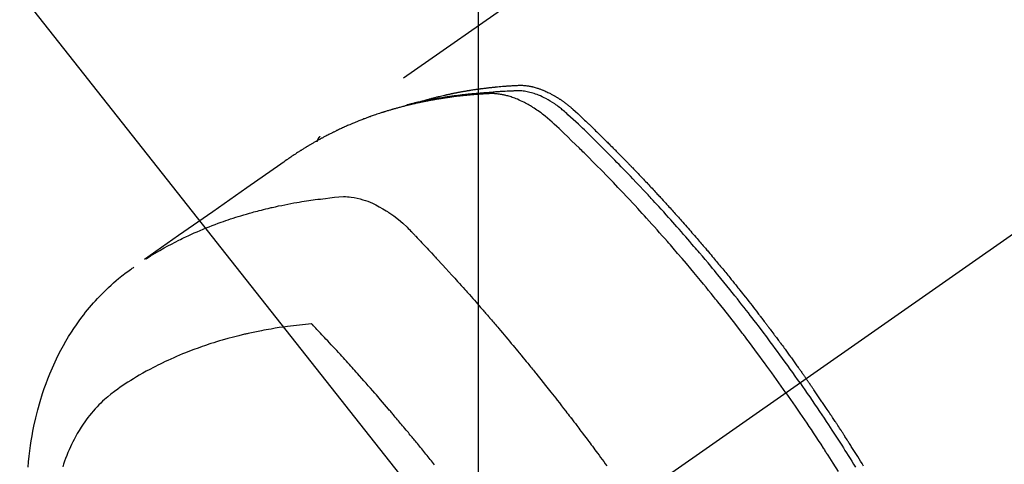
# Model space of a CAD drawing. Extents: x -6818 to 26473, y -22065 to -13195.
# Drawn here: x 15961 to 16008, y -14736 to -14715 of the extents above; entities that cross this region are included whole.
import ezdxf

# ---------------------------------------------------------------- set-up
doc = ezdxf.new("R2010")
doc.units = 0
doc.header["$LTSCALE"] = 50
doc.header["$MEASUREMENT"] = 0
doc.linetypes.add('CENTER2', pattern=[1.125, 0.75, -0.125, 0.125, -0.125])
doc.linetypes.add('HIDDEN', pattern=[0.375, 0.25, -0.125])
doc.layers.get('0').update_dxf_attribs({"linetype": 'CONTINUOUS'})
doc.layers.get('DEFPOINTS').update_dxf_attribs({"color": 146, "linetype": 'CONTINUOUS'})
doc.layers.add('150-機器', color=8, linetype='CONTINUOUS')
doc.layers.add('160-文字', color=254, linetype='CONTINUOUS')
doc.styles.add('KH001', font='txt')
doc.dimstyles.new('KH1xx015', dxfattribs={"dimscale": 10, "dimtxt": 3.8, "dimasz": 0.8, "dimexe": 0.3, "dimexo": 1.2, "dimgap": 0.5, "dimtad": 3, "dimdec": 1, "dimdsep": 46, "dimlunit": 6, "dimtxsty": 'KH001', "dimblk": 'DOT', "dimcen": 1, "dimdle": 1, "dimclrd": 256, "dimclre": 256, "dimclrt": 256, "dimadec": 0, "dimazin": 0, "dimtfac": 1, "dimtdec": 1, "dimtix": 1, "dimtmove": 2, "dimatfit": 3, "dimldrblk": 'CLOSEDBLANK', "dimfxl": 1, "dimtolj": 1, "dimtzin": 0, "dimlwd": -1, "dimlwe": -1, "dimarcsym": 0})
doc.dimstyles.new('KH1xx030', dxfattribs={"dimscale": 30, "dimtxt": 2, "dimasz": 0.6, "dimexe": 0.3, "dimexo": 1.2, "dimgap": 0.5, "dimtad": 3, "dimdec": 1, "dimdsep": 46, "dimlunit": 6, "dimtxsty": 'KH001', "dimblk": 'DOT', "dimcen": 1, "dimdle": 1, "dimclrd": 256, "dimclre": 256, "dimclrt": 256, "dimadec": 0, "dimazin": 0, "dimtfac": 1, "dimtdec": 1, "dimtix": 1, "dimtmove": 2, "dimatfit": 3, "dimldrblk": 'CLOSEDBLANK', "dimfxl": 1, "dimtolj": 1, "dimtzin": 0, "dimlwd": -1, "dimlwe": -1, "dimarcsym": 0})

# ---------------------------------------------------------------- blocks, each defined once
blk = doc.blocks.new('F402_H')
at = {"layer": '150-機器', "color": 13, "linetype": 'CENTER2'}
blk.add_line((0, 0), (-244.018, -170.863), dxfattribs=at)
at = {"layer": '150-機器', "color": 13, "linetype": 'HIDDEN'}
blk.add_line((-167.274, -89.124), (-227.617, -131.376), dxfattribs=at)
for points in [[(-204.534, -143.216), (-204.651, -143.05), (-204.768, -142.884), (-204.885, -142.718), (-205.003, -142.552), (-205.126, -142.381), (-205.25, -142.21), (-205.374, -142.039), (-205.498, -141.868), (-205.613, -141.71), (-205.729, -141.552), (-205.845, -141.395), (-205.962, -141.237), (-206.136, -141.004), (-206.311, -140.771), (-206.487, -140.539), (-206.664, -140.307), (-206.752, -140.192), (-206.841, -140.078), (-206.929, -139.963), (-207.018, -139.849), (-207.119, -139.719), (-207.221, -139.588), (-207.323, -139.459), (-207.425, -139.329), (-207.546, -139.176), (-207.667, -139.023), (-207.789, -138.87), (-207.911, -138.718), (-208.052, -138.543), (-208.193, -138.368), (-208.335, -138.194), (-208.478, -138.02), (-208.563, -137.916), (-208.649, -137.812), (-208.735, -137.708), (-208.821, -137.605), (-208.955, -137.444), (-209.089, -137.284), (-209.224, -137.124), (-209.359, -136.964), (-209.427, -136.884), (-209.495, -136.804), (-209.563, -136.725), (-209.631, -136.645), (-209.728, -136.532), (-209.826, -136.419), (-209.923, -136.306), (-210.021, -136.194), (-210.128, -136.07), (-210.236, -135.947), (-210.345, -135.824), (-210.453, -135.701), (-210.552, -135.59), (-210.65, -135.479), (-210.749, -135.368), (-210.848, -135.257), (-210.967, -135.125), (-211.086, -134.992), (-211.205, -134.861), (-211.325, -134.729), (-211.415, -134.631), (-211.505, -134.532), (-211.596, -134.434), (-211.686, -134.337), (-211.737, -134.282), (-211.787, -134.228), (-211.837, -134.174), (-211.888, -134.12), (-212.059, -133.937), (-212.231, -133.754), (-212.403, -133.572), (-212.576, -133.39), (-212.688, -133.274), (-212.801, -133.157), (-212.913, -133.041), (-213.026, -132.925), (-213.128, -132.819), (-213.23, -132.714), (-213.333, -132.609), (-213.436, -132.504), (-213.538, -132.4), (-213.641, -132.295), (-213.744, -132.191), (-213.847, -132.086), (-213.971, -131.962), (-214.095, -131.838), (-214.219, -131.714), (-214.344, -131.59), (-214.458, -131.477), (-214.572, -131.365), (-214.687, -131.252), (-214.801, -131.14), (-214.895, -131.048), (-214.988, -130.956), (-215.082, -130.865), (-215.177, -130.775), (-215.304, -130.658), (-215.433, -130.543), (-215.562, -130.428), (-215.69, -130.312), (-215.746, -130.261), (-215.801, -130.21), (-215.858, -130.16), (-215.914, -130.11), (-215.96, -130.071), (-216.006, -130.033), (-216.053, -129.996), (-216.1, -129.959), (-216.156, -129.917), (-216.212, -129.875), (-216.269, -129.834), (-216.326, -129.795), (-216.43, -129.726), (-216.536, -129.66), (-216.643, -129.597), (-216.752, -129.538), (-216.838, -129.493), (-216.926, -129.452), (-217.014, -129.412), (-217.103, -129.374), (-217.171, -129.347), (-217.24, -129.322), (-217.309, -129.298), (-217.379, -129.275), (-217.447, -129.255), (-217.516, -129.237), (-217.585, -129.221), (-217.654, -129.206), (-217.715, -129.194), (-217.776, -129.184), (-217.837, -129.176), (-217.898, -129.17), (-217.977, -129.166), (-218.055, -129.165), (-218.133, -129.167), (-218.212, -129.169), (-218.248, -129.17), (-218.285, -129.172), (-218.322, -129.173), (-218.358, -129.174), (-218.4, -129.176), (-218.442, -129.177), (-218.485, -129.179), (-218.527, -129.18), (-218.615, -129.184), (-218.703, -129.189), (-218.791, -129.194), (-218.879, -129.199), (-218.915, -129.201), (-218.951, -129.203), (-218.987, -129.206), (-219.024, -129.208), (-219.073, -129.211), (-219.122, -129.215), (-219.172, -129.219), (-219.221, -129.223), (-219.284, -129.23), (-219.348, -129.238), (-219.411, -129.245), (-219.474, -129.252), (-219.522, -129.255), (-219.571, -129.258), (-219.619, -129.261), (-219.668, -129.263), (-219.702, -129.265), (-219.735, -129.268), (-219.769, -129.27), (-219.803, -129.273), (-219.903, -129.28), (-220.004, -129.288), (-220.105, -129.296), (-220.205, -129.305), (-220.258, -129.309), (-220.31, -129.314), (-220.363, -129.319), (-220.416, -129.324), (-220.453, -129.328), (-220.491, -129.332), (-220.529, -129.336), (-220.567, -129.34), (-220.605, -129.345), (-220.643, -129.349), (-220.681, -129.353), (-220.719, -129.357), (-220.771, -129.363), (-220.822, -129.37), (-220.874, -129.376), (-220.926, -129.382), (-220.983, -129.39), (-221.04, -129.397), (-221.096, -129.404), (-221.153, -129.412), (-221.19, -129.417), (-221.228, -129.422), (-221.265, -129.428), (-221.303, -129.433), (-221.34, -129.438), (-221.377, -129.443), (-221.415, -129.448), (-221.452, -129.454), (-221.49, -129.459), (-221.527, -129.465), (-221.564, -129.47), (-221.601, -129.476), (-221.675, -129.488), (-221.75, -129.499), (-221.824, -129.511), (-221.898, -129.522), (-221.926, -129.527), (-221.954, -129.532), (-221.982, -129.536), (-222.01, -129.541), (-222.056, -129.548), (-222.102, -129.556), (-222.149, -129.564), (-222.195, -129.572), (-222.246, -129.581), (-222.297, -129.59), (-222.347, -129.6), (-222.398, -129.609), (-222.457, -129.62), (-222.517, -129.632), (-222.576, -129.644), (-222.635, -129.656), (-222.662, -129.662), (-222.689, -129.668), (-222.716, -129.673), (-222.743, -129.679), (-222.797, -129.691), (-222.851, -129.703), (-222.906, -129.716), (-222.96, -129.729), (-223, -129.738), (-223.04, -129.748), (-223.08, -129.758), (-223.121, -129.768), (-223.147, -129.775), (-223.174, -129.782), (-223.201, -129.789), (-223.227, -129.797), (-223.284, -129.812), (-223.341, -129.829), (-223.398, -129.845), (-223.454, -129.862)], [(-222.87, -129.707), (-222.806, -129.686), (-222.741, -129.666), (-222.677, -129.646), (-222.612, -129.626), (-222.558, -129.611), (-222.503, -129.595), (-222.448, -129.58), (-222.393, -129.566), (-222.37, -129.559), (-222.347, -129.553), (-222.325, -129.547), (-222.302, -129.541), (-222.265, -129.531), (-222.228, -129.522), (-222.192, -129.512), (-222.155, -129.502), (-222.123, -129.494), (-222.09, -129.486), (-222.058, -129.477), (-222.026, -129.469), (-221.989, -129.46), (-221.951, -129.451), (-221.914, -129.442), (-221.877, -129.433), (-221.812, -129.418), (-221.747, -129.402), (-221.682, -129.387), (-221.617, -129.372), (-221.589, -129.365), (-221.561, -129.359), (-221.533, -129.353), (-221.505, -129.347), (-221.477, -129.341), (-221.449, -129.335), (-221.42, -129.328), (-221.392, -129.322), (-221.364, -129.317), (-221.335, -129.311), (-221.307, -129.305), (-221.278, -129.299), (-221.259, -129.295), (-221.241, -129.291), (-221.222, -129.287), (-221.203, -129.283), (-221.165, -129.275), (-221.128, -129.268), (-221.09, -129.261), (-221.052, -129.254), (-221.023, -129.248), (-220.995, -129.242), (-220.966, -129.236), (-220.938, -129.231), (-220.899, -129.224), (-220.861, -129.217), (-220.823, -129.21), (-220.785, -129.203), (-220.757, -129.198), (-220.728, -129.193), (-220.699, -129.188), (-220.671, -129.183), (-220.642, -129.178), (-220.613, -129.173), (-220.584, -129.168), (-220.555, -129.163), (-220.536, -129.16), (-220.517, -129.156), (-220.497, -129.153), (-220.478, -129.15), (-220.459, -129.147), (-220.44, -129.144), (-220.42, -129.141), (-220.401, -129.138), (-220.353, -129.13), (-220.305, -129.122), (-220.257, -129.115), (-220.208, -129.107), (-220.17, -129.101), (-220.131, -129.096), (-220.092, -129.09), (-220.054, -129.084), (-220.015, -129.079), (-219.976, -129.073), (-219.937, -129.068), (-219.897, -129.062), (-219.873, -129.059), (-219.849, -129.056), (-219.824, -129.053), (-219.8, -129.05), (-219.756, -129.045), (-219.712, -129.039), (-219.668, -129.034), (-219.624, -129.028), (-219.585, -129.024), (-219.546, -129.019), (-219.506, -129.014), (-219.467, -129.009), (-219.438, -129.006), (-219.408, -129.003), (-219.379, -129), (-219.349, -128.997), (-219.32, -128.993), (-219.29, -128.99), (-219.26, -128.987), (-219.23, -128.984), (-219.211, -128.982), (-219.191, -128.98), (-219.171, -128.978), (-219.152, -128.976), (-219.072, -128.969), (-218.993, -128.961), (-218.913, -128.954), (-218.834, -128.947), (-218.804, -128.945), (-218.774, -128.943), (-218.744, -128.94), (-218.715, -128.938), (-218.685, -128.936), (-218.655, -128.933), (-218.625, -128.931), (-218.595, -128.928), (-218.575, -128.927), (-218.555, -128.926), (-218.535, -128.924), (-218.514, -128.923), (-218.464, -128.92), (-218.414, -128.917), (-218.364, -128.914), (-218.314, -128.911), (-218.263, -128.908), (-218.213, -128.905), (-218.163, -128.902), (-218.112, -128.9), (-218.071, -128.898), (-218.03, -128.896), (-217.989, -128.895), (-217.947, -128.895), (-217.907, -128.896), (-217.866, -128.897), (-217.825, -128.9), (-217.785, -128.903), (-217.746, -128.907), (-217.707, -128.911), (-217.668, -128.916), (-217.63, -128.921), (-217.59, -128.927), (-217.55, -128.934), (-217.51, -128.941), (-217.47, -128.949), (-217.442, -128.955), (-217.414, -128.962), (-217.386, -128.968), (-217.358, -128.975), (-217.31, -128.988), (-217.262, -129), (-217.215, -129.014), (-217.167, -129.028), (-217.135, -129.039), (-217.103, -129.049), (-217.071, -129.06), (-217.04, -129.072), (-217.004, -129.085), (-216.969, -129.098), (-216.933, -129.112), (-216.898, -129.126), (-216.872, -129.136), (-216.846, -129.147), (-216.82, -129.158), (-216.795, -129.169), (-216.745, -129.191), (-216.696, -129.214), (-216.647, -129.237), (-216.599, -129.261), (-216.563, -129.279), (-216.527, -129.298), (-216.492, -129.317), (-216.456, -129.336), (-216.426, -129.352), (-216.397, -129.369), (-216.367, -129.385), (-216.338, -129.402), (-216.318, -129.414), (-216.299, -129.426), (-216.279, -129.438), (-216.26, -129.45), (-216.237, -129.464), (-216.214, -129.478), (-216.191, -129.492), (-216.168, -129.506), (-216.148, -129.519), (-216.129, -129.531), (-216.109, -129.544), (-216.09, -129.557), (-216.067, -129.573), (-216.044, -129.588), (-216.021, -129.604), (-215.998, -129.62), (-215.975, -129.636), (-215.952, -129.652), (-215.929, -129.668), (-215.906, -129.684), (-215.886, -129.698), (-215.867, -129.712), (-215.847, -129.727), (-215.828, -129.741), (-215.805, -129.758), (-215.783, -129.775), (-215.76, -129.792), (-215.738, -129.81), (-215.709, -129.832), (-215.68, -129.855), (-215.651, -129.878), (-215.623, -129.901), (-215.6, -129.919), (-215.578, -129.937), (-215.556, -129.956), (-215.535, -129.974), (-215.513, -129.993), (-215.491, -130.012), (-215.469, -130.03), (-215.447, -130.049), (-215.331, -130.152), (-215.218, -130.257), (-215.106, -130.364), (-214.995, -130.471), (-214.942, -130.521), (-214.888, -130.572), (-214.835, -130.623), (-214.782, -130.673), (-214.755, -130.699), (-214.729, -130.724), (-214.702, -130.75), (-214.675, -130.775), (-214.609, -130.839), (-214.543, -130.903), (-214.477, -130.967), (-214.411, -131.031), (-214.358, -131.083), (-214.305, -131.134), (-214.252, -131.186), (-214.2, -131.237), (-214.147, -131.289), (-214.094, -131.341), (-214.041, -131.393), (-213.989, -131.445), (-213.949, -131.484), (-213.909, -131.523), (-213.87, -131.562), (-213.831, -131.601), (-213.791, -131.64), (-213.752, -131.679), (-213.713, -131.718), (-213.673, -131.758), (-213.621, -131.81), (-213.568, -131.863), (-213.515, -131.916), (-213.463, -131.968), (-213.45, -131.981), (-213.437, -131.994), (-213.423, -132.007), (-213.41, -132.02), (-213.371, -132.06), (-213.332, -132.1), (-213.293, -132.14), (-213.254, -132.18), (-213.175, -132.259), (-213.097, -132.339), (-213.019, -132.419), (-212.94, -132.498), (-212.901, -132.538), (-212.862, -132.578), (-212.824, -132.618), (-212.785, -132.658), (-212.758, -132.685), (-212.732, -132.712), (-212.706, -132.739), (-212.68, -132.766), (-212.654, -132.792), (-212.629, -132.819), (-212.603, -132.846), (-212.577, -132.873), (-212.538, -132.914), (-212.499, -132.954), (-212.46, -132.995), (-212.421, -133.035), (-212.369, -133.09), (-212.317, -133.144), (-212.266, -133.198), (-212.214, -133.252), (-212.162, -133.307), (-212.11, -133.361), (-212.058, -133.416), (-212.007, -133.47), (-211.955, -133.525), (-211.904, -133.579), (-211.852, -133.634), (-211.801, -133.689), (-211.75, -133.744), (-211.699, -133.799), (-211.648, -133.853), (-211.596, -133.908), (-211.545, -133.964), (-211.494, -134.019), (-211.443, -134.074), (-211.392, -134.129), (-211.353, -134.171), (-211.315, -134.213), (-211.277, -134.254), (-211.239, -134.296), (-211.175, -134.365), (-211.112, -134.435), (-211.048, -134.504), (-210.985, -134.573), (-210.946, -134.615), (-210.908, -134.657), (-210.87, -134.699), (-210.832, -134.741), (-210.781, -134.797), (-210.731, -134.853), (-210.68, -134.909), (-210.63, -134.965), (-210.579, -135.022), (-210.529, -135.078), (-210.479, -135.134), (-210.428, -135.191), (-210.378, -135.247), (-210.328, -135.304), (-210.278, -135.36), (-210.227, -135.417), (-210.165, -135.488), (-210.102, -135.559), (-210.039, -135.63), (-209.977, -135.701), (-209.914, -135.773), (-209.852, -135.844), (-209.789, -135.915), (-209.727, -135.987), (-209.665, -136.058), (-209.603, -136.13), (-209.541, -136.202), (-209.479, -136.273), (-209.429, -136.331), (-209.38, -136.389), (-209.33, -136.447), (-209.281, -136.504), (-209.231, -136.563), (-209.181, -136.621), (-209.132, -136.679), (-209.082, -136.737), (-209.046, -136.781), (-209.009, -136.824), (-208.972, -136.868), (-208.935, -136.911), (-208.873, -136.984), (-208.812, -137.057), (-208.75, -137.13), (-208.689, -137.203), (-208.64, -137.262), (-208.592, -137.321), (-208.543, -137.379), (-208.494, -137.438), (-208.446, -137.497), (-208.397, -137.555), (-208.348, -137.614), (-208.299, -137.673), (-208.251, -137.732), (-208.202, -137.79), (-208.154, -137.849), (-208.105, -137.908), (-208.057, -137.967), (-208.009, -138.027), (-207.961, -138.086), (-207.913, -138.145), (-207.841, -138.234), (-207.768, -138.323), (-207.696, -138.412), (-207.624, -138.502), (-207.588, -138.546), (-207.552, -138.591), (-207.517, -138.635), (-207.481, -138.68), (-207.421, -138.755), (-207.362, -138.83), (-207.302, -138.905), (-207.243, -138.98), (-207.16, -139.085), (-207.077, -139.19), (-206.994, -139.295), (-206.912, -139.401), (-206.841, -139.491), (-206.77, -139.582), (-206.7, -139.673), (-206.629, -139.764), (-206.594, -139.81), (-206.559, -139.855), (-206.523, -139.901), (-206.488, -139.947), (-206.459, -139.985), (-206.429, -140.024), (-206.399, -140.063), (-206.37, -140.101), (-206.33, -140.154), (-206.289, -140.207), (-206.249, -140.26), (-206.208, -140.313), (-206.185, -140.344), (-206.162, -140.375), (-206.138, -140.406), (-206.115, -140.436), (-206.091, -140.467), (-206.068, -140.497), (-206.045, -140.528), (-206.022, -140.559), (-206.01, -140.574), (-205.999, -140.59), (-205.987, -140.605), (-205.976, -140.62), (-205.93, -140.682), (-205.884, -140.744), (-205.838, -140.805), (-205.792, -140.866), (-205.769, -140.897), (-205.746, -140.928), (-205.723, -140.959), (-205.7, -140.989), (-205.665, -141.035), (-205.631, -141.082), (-205.596, -141.128), (-205.562, -141.174), (-205.539, -141.205), (-205.516, -141.236), (-205.493, -141.267), (-205.47, -141.298), (-205.425, -141.359), (-205.379, -141.421), (-205.334, -141.483), (-205.289, -141.544), (-205.255, -141.591), (-205.221, -141.638), (-205.187, -141.684), (-205.154, -141.731), (-205.12, -141.777), (-205.086, -141.824), (-205.052, -141.871), (-205.018, -141.917), (-204.984, -141.964), (-204.95, -142.01), (-204.916, -142.057), (-204.883, -142.104), (-204.849, -142.15), (-204.816, -142.197), (-204.782, -142.244), (-204.749, -142.291), (-204.716, -142.338), (-204.682, -142.385), (-204.649, -142.431), (-204.616, -142.478), (-204.593, -142.509), (-204.571, -142.541), (-204.549, -142.572), (-204.527, -142.603), (-204.502, -142.638), (-204.478, -142.672), (-204.453, -142.707), (-204.429, -142.742), (-204.414, -142.762), (-204.4, -142.782), (-204.386, -142.802), (-204.371, -142.823), (-204.355, -142.846), (-204.338, -142.87), (-204.322, -142.893), (-204.305, -142.917), (-204.289, -142.94), (-204.272, -142.963), (-204.256, -142.987), (-204.24, -143.01)], [(-205.21, -143.69), (-205.437, -143.368), (-205.665, -143.048), (-205.894, -142.727), (-206.124, -142.408), (-206.236, -142.255), (-206.348, -142.102), (-206.461, -141.949), (-206.574, -141.796), (-206.703, -141.622), (-206.833, -141.448), (-206.964, -141.275), (-207.094, -141.101), (-207.127, -141.058), (-207.159, -141.015), (-207.192, -140.972), (-207.225, -140.929), (-207.253, -140.891), (-207.282, -140.854), (-207.31, -140.817), (-207.339, -140.78), (-207.624, -140.409), (-207.911, -140.04), (-208.2, -139.673), (-208.49, -139.306), (-208.54, -139.243), (-208.591, -139.18), (-208.642, -139.117), (-208.692, -139.054), (-208.811, -138.907), (-208.93, -138.76), (-209.049, -138.613), (-209.169, -138.467), (-209.323, -138.279), (-209.478, -138.092), (-209.633, -137.906), (-209.789, -137.72), (-209.997, -137.473), (-210.206, -137.227), (-210.416, -136.981), (-210.626, -136.737), (-210.697, -136.656), (-210.767, -136.575), (-210.837, -136.494), (-210.908, -136.413), (-211.032, -136.272), (-211.156, -136.131), (-211.28, -135.99), (-211.405, -135.85), (-211.529, -135.71), (-211.654, -135.571), (-211.779, -135.432), (-211.905, -135.293), (-212.013, -135.175), (-212.121, -135.057), (-212.229, -134.938), (-212.337, -134.82), (-212.464, -134.683), (-212.591, -134.547), (-212.718, -134.41), (-212.845, -134.274), (-213.064, -134.042), (-213.283, -133.811), (-213.503, -133.581), (-213.724, -133.351), (-213.761, -133.314), (-213.797, -133.276), (-213.834, -133.238), (-213.871, -133.2), (-214, -133.068), (-214.13, -132.936), (-214.26, -132.804), (-214.39, -132.672), (-214.519, -132.541), (-214.65, -132.41), (-214.78, -132.28), (-214.911, -132.15), (-214.967, -132.095), (-215.023, -132.039), (-215.079, -131.984), (-215.136, -131.928), (-215.323, -131.745), (-215.511, -131.562), (-215.699, -131.38), (-215.888, -131.198), (-216.001, -131.09), (-216.114, -130.982), (-216.228, -130.874), (-216.343, -130.768), (-216.45, -130.669), (-216.56, -130.573), (-216.67, -130.477), (-216.783, -130.384), (-216.848, -130.332), (-216.915, -130.281), (-216.982, -130.23), (-217.05, -130.18), (-217.116, -130.133), (-217.183, -130.087), (-217.251, -130.042), (-217.319, -129.997), (-217.349, -129.978), (-217.378, -129.959), (-217.408, -129.94), (-217.438, -129.922), (-217.493, -129.888), (-217.548, -129.856), (-217.603, -129.825), (-217.659, -129.794), (-217.697, -129.773), (-217.735, -129.753), (-217.773, -129.733), (-217.811, -129.714), (-217.886, -129.677), (-217.961, -129.641), (-218.037, -129.606), (-218.114, -129.573), (-218.176, -129.548), (-218.239, -129.523), (-218.302, -129.5), (-218.365, -129.477), (-218.418, -129.46), (-218.471, -129.443), (-218.525, -129.426), (-218.578, -129.411), (-218.623, -129.399), (-218.667, -129.388), (-218.712, -129.377), (-218.757, -129.367), (-218.792, -129.359), (-218.828, -129.352), (-218.864, -129.345), (-218.901, -129.339), (-218.936, -129.333), (-218.971, -129.327), (-219.006, -129.322), (-219.042, -129.318), (-219.095, -129.312), (-219.149, -129.307), (-219.202, -129.303), (-219.256, -129.3), (-219.297, -129.299), (-219.338, -129.298), (-219.379, -129.298), (-219.42, -129.299), (-219.453, -129.3), (-219.485, -129.302), (-219.518, -129.303), (-219.551, -129.305), (-219.587, -129.307), (-219.623, -129.309), (-219.659, -129.311), (-219.695, -129.313), (-219.738, -129.316), (-219.781, -129.318), (-219.824, -129.321), (-219.867, -129.324), (-219.903, -129.326), (-219.938, -129.328), (-219.974, -129.331), (-220.01, -129.334), (-220.046, -129.336), (-220.081, -129.339), (-220.117, -129.342), (-220.153, -129.345), (-220.188, -129.348), (-220.224, -129.35), (-220.26, -129.353), (-220.295, -129.356), (-220.331, -129.359), (-220.366, -129.362), (-220.401, -129.365), (-220.437, -129.368), (-220.482, -129.373), (-220.527, -129.377), (-220.572, -129.382), (-220.617, -129.386), (-220.657, -129.39), (-220.696, -129.395), (-220.736, -129.399), (-220.775, -129.403), (-220.811, -129.407), (-220.846, -129.411), (-220.881, -129.415), (-220.916, -129.419), (-220.979, -129.426), (-221.042, -129.433), (-221.105, -129.441), (-221.168, -129.449), (-221.189, -129.452), (-221.21, -129.455), (-221.231, -129.458), (-221.252, -129.46), (-221.293, -129.466), (-221.335, -129.472), (-221.377, -129.478), (-221.418, -129.483), (-221.453, -129.488), (-221.488, -129.493), (-221.522, -129.497), (-221.557, -129.502), (-221.584, -129.507), (-221.612, -129.511), (-221.639, -129.515), (-221.667, -129.52), (-221.701, -129.525), (-221.736, -129.53), (-221.77, -129.536), (-221.805, -129.541), (-221.832, -129.545), (-221.86, -129.55), (-221.887, -129.554), (-221.915, -129.559), (-221.942, -129.563), (-221.969, -129.568), (-221.997, -129.573), (-222.024, -129.578), (-222.045, -129.581), (-222.065, -129.584), (-222.086, -129.588), (-222.106, -129.591), (-222.147, -129.598), (-222.188, -129.606), (-222.229, -129.613), (-222.27, -129.621), (-222.297, -129.626), (-222.324, -129.631), (-222.351, -129.637), (-222.379, -129.642), (-222.412, -129.648), (-222.446, -129.655), (-222.48, -129.661), (-222.514, -129.667), (-222.541, -129.673), (-222.568, -129.678), (-222.595, -129.684), (-222.622, -129.689), (-222.662, -129.698), (-222.703, -129.706), (-222.743, -129.714), (-222.783, -129.723), (-222.81, -129.728), (-222.837, -129.734), (-222.864, -129.74), (-222.891, -129.746), (-222.931, -129.754), (-222.971, -129.763), (-223.011, -129.772), (-223.051, -129.782), (-223.084, -129.789), (-223.117, -129.797), (-223.15, -129.805), (-223.183, -129.812), (-223.21, -129.818), (-223.237, -129.825), (-223.264, -129.831), (-223.29, -129.837), (-223.33, -129.847), (-223.37, -129.856), (-223.409, -129.866), (-223.449, -129.876), (-223.482, -129.885), (-223.515, -129.893), (-223.548, -129.901), (-223.581, -129.91), (-223.627, -129.922), (-223.673, -129.934), (-223.718, -129.946), (-223.764, -129.958), (-223.803, -129.969), (-223.842, -129.98), (-223.882, -129.99), (-223.921, -130.001), (-223.96, -130.012), (-223.999, -130.022), (-224.038, -130.033), (-224.077, -130.044), (-224.102, -130.052), (-224.128, -130.06), (-224.154, -130.068), (-224.18, -130.075), (-224.219, -130.087), (-224.257, -130.098), (-224.296, -130.11), (-224.334, -130.121), (-224.373, -130.133), (-224.412, -130.145), (-224.45, -130.157), (-224.489, -130.169), (-224.514, -130.177), (-224.54, -130.185), (-224.566, -130.193), (-224.591, -130.201), (-224.629, -130.214), (-224.668, -130.226), (-224.706, -130.239), (-224.744, -130.251), (-224.807, -130.272), (-224.871, -130.293), (-224.934, -130.314), (-224.997, -130.336), (-225.048, -130.353), (-225.098, -130.371), (-225.148, -130.389), (-225.198, -130.407), (-225.236, -130.421), (-225.273, -130.434), (-225.31, -130.448), (-225.347, -130.462), (-225.385, -130.476), (-225.422, -130.49), (-225.46, -130.504), (-225.497, -130.518), (-225.547, -130.537), (-225.596, -130.556), (-225.645, -130.576), (-225.695, -130.595), (-225.732, -130.61), (-225.769, -130.624), (-225.806, -130.639), (-225.843, -130.654), (-225.879, -130.669), (-225.916, -130.684), (-225.953, -130.699), (-225.989, -130.714), (-226.05, -130.74), (-226.111, -130.765), (-226.171, -130.792), (-226.232, -130.818), (-226.28, -130.839), (-226.328, -130.86), (-226.376, -130.882), (-226.424, -130.903), (-226.448, -130.914), (-226.472, -130.924), (-226.497, -130.935), (-226.521, -130.946), (-226.568, -130.968), (-226.616, -130.99), (-226.664, -131.012), (-226.711, -131.034), (-226.735, -131.046), (-226.758, -131.057), (-226.782, -131.068), (-226.806, -131.08), (-226.841, -131.097), (-226.877, -131.114), (-226.912, -131.131), (-226.947, -131.149), (-226.971, -131.16), (-226.994, -131.171), (-227.017, -131.183), (-227.041, -131.194), (-227.076, -131.212), (-227.111, -131.229), (-227.146, -131.247), (-227.181, -131.265), (-227.228, -131.289), (-227.274, -131.313), (-227.32, -131.337), (-227.367, -131.362), (-227.401, -131.38), (-227.436, -131.399), (-227.47, -131.417), (-227.505, -131.436), (-227.528, -131.448), (-227.551, -131.46), (-227.574, -131.473), (-227.597, -131.485), (-227.62, -131.498), (-227.643, -131.51), (-227.666, -131.522), (-227.689, -131.535), (-227.702, -131.543), (-227.716, -131.55), (-227.729, -131.558), (-227.743, -131.566), (-227.775, -131.584), (-227.807, -131.602), (-227.839, -131.62), (-227.871, -131.638), (-227.905, -131.657), (-227.939, -131.677), (-227.973, -131.696), (-228.006, -131.716), (-228.029, -131.729), (-228.051, -131.742), (-228.073, -131.756), (-228.096, -131.769), (-228.118, -131.782), (-228.141, -131.795), (-228.163, -131.809), (-228.185, -131.822), (-228.208, -131.835), (-228.23, -131.849), (-228.253, -131.863), (-228.275, -131.876), (-228.286, -131.883), (-228.297, -131.89), (-228.308, -131.897), (-228.319, -131.904), (-228.352, -131.924), (-228.385, -131.945), (-228.418, -131.965), (-228.451, -131.986), (-228.473, -132), (-228.495, -132.014), (-228.517, -132.028), (-228.539, -132.042), (-228.561, -132.055), (-228.583, -132.069), (-228.605, -132.083), (-228.627, -132.097), (-228.682, -132.132), (-228.736, -132.168), (-228.791, -132.204), (-228.845, -132.24), (-228.899, -132.276), (-228.953, -132.313), (-229.006, -132.35), (-229.06, -132.387), (-229.096, -132.412), (-229.132, -132.437), (-229.168, -132.462), (-229.204, -132.487), (-229.277, -132.537), (-229.35, -132.589), (-229.423, -132.64), (-229.496, -132.691), (-231.129, -133.837), (-232.764, -134.982), (-234.399, -136.126), (-236.034, -137.269)], [(-227.606, -131.368), (-227.607, -131.369), (-227.61, -131.371), (-227.611, -131.372), (-227.613, -131.373), (-227.615, -131.375), (-227.617, -131.376), (-227.619, -131.377), (-227.62, -131.379), (-227.622, -131.38), (-227.624, -131.381), (-227.626, -131.383), (-227.627, -131.384), (-227.629, -131.386), (-227.631, -131.387), (-227.633, -131.388), (-227.634, -131.39), (-227.636, -131.392), (-227.638, -131.393), (-227.64, -131.394), (-227.641, -131.396), (-227.642, -131.398), (-227.645, -131.399), (-227.646, -131.401), (-227.648, -131.402), (-227.649, -131.404), (-227.651, -131.406), (-227.653, -131.407), (-227.654, -131.409), (-227.655, -131.41), (-227.656, -131.412), (-227.659, -131.414), (-227.66, -131.416), (-227.662, -131.417), (-227.663, -131.419), (-227.665, -131.421), (-227.666, -131.423), (-227.668, -131.424), (-227.669, -131.426), (-227.67, -131.427), (-227.672, -131.43), (-227.673, -131.431), (-227.675, -131.433), (-227.676, -131.435), (-227.677, -131.437), (-227.68, -131.438), (-227.681, -131.44), (-227.682, -131.442), (-227.683, -131.443), (-227.684, -131.445), (-227.686, -131.448), (-227.687, -131.45), (-227.689, -131.451), (-227.69, -131.453), (-227.691, -131.455), (-227.692, -131.457), (-227.693, -131.459), (-227.695, -131.461), (-227.697, -131.462), (-227.698, -131.464), (-227.699, -131.466), (-227.7, -131.468), (-227.701, -131.47), (-227.702, -131.472), (-227.704, -131.475), (-227.705, -131.477), (-227.706, -131.479), (-227.707, -131.481), (-227.708, -131.483), (-227.709, -131.485), (-227.71, -131.487), (-227.711, -131.489), (-227.712, -131.49), (-227.714, -131.492), (-227.715, -131.495), (-227.716, -131.497), (-227.718, -131.499), (-227.718, -131.502), (-227.719, -131.504), (-227.72, -131.506), (-227.721, -131.508), (-227.722, -131.51), (-227.723, -131.511), (-227.724, -131.514), (-227.725, -131.516), (-227.726, -131.518), (-227.727, -131.52), (-227.728, -131.523), (-227.729, -131.525), (-227.73, -131.527), (-227.731, -131.529), (-227.731, -131.532), (-227.732, -131.534), (-227.733, -131.535), (-227.734, -131.538), (-227.735, -131.54), (-227.735, -131.543), (-227.736, -131.545), (-227.737, -131.547), (-227.738, -131.55), (-227.739, -131.552), (-227.74, -131.554), (-227.741, -131.556), (-227.74, -131.559), (-227.741, -131.561), (-227.742, -131.563), (-227.743, -131.565), (-227.743, -131.568), (-227.744, -131.57), (-227.745, -131.573), (-227.746, -131.575), (-227.746, -131.577), (-227.747, -131.579), (-227.747, -131.582), (-227.748, -131.585), (-227.749, -131.586), (-227.749, -131.589), (-227.749, -131.591), (-227.75, -131.593), (-227.75, -131.596), (-227.751, -131.599), (-227.752, -131.601), (-227.752, -131.603), (-227.752, -131.606), (-227.753, -131.608), (-227.754, -131.611), (-227.753, -131.613), (-227.754, -131.616)], [(-235.962, -137.238), (-235.746, -137.105), (-235.528, -136.974), (-235.31, -136.845), (-235.09, -136.719), (-234.919, -136.624), (-234.746, -136.532), (-234.572, -136.442), (-234.397, -136.353), (-234.311, -136.31), (-234.224, -136.268), (-234.137, -136.225), (-234.05, -136.184), (-233.917, -136.122), (-233.784, -136.061), (-233.65, -136.001), (-233.516, -135.942), (-233.371, -135.879), (-233.225, -135.818), (-233.079, -135.758), (-232.932, -135.699), (-232.789, -135.644), (-232.647, -135.589), (-232.504, -135.536), (-232.36, -135.484), (-232.246, -135.444), (-232.132, -135.404), (-232.018, -135.365), (-231.903, -135.326), (-231.78, -135.286), (-231.657, -135.246), (-231.534, -135.208), (-231.41, -135.17), (-231.274, -135.129), (-231.138, -135.089), (-231.002, -135.05), (-230.865, -135.012), (-230.782, -134.989), (-230.698, -134.967), (-230.615, -134.945), (-230.531, -134.923), (-230.425, -134.896), (-230.318, -134.869), (-230.212, -134.843), (-230.105, -134.817), (-230.053, -134.805), (-230.001, -134.793), (-229.949, -134.781), (-229.897, -134.769), (-229.747, -134.736), (-229.597, -134.703), (-229.447, -134.672), (-229.296, -134.642), (-229.152, -134.613), (-229.007, -134.586), (-228.862, -134.559), (-228.717, -134.534), (-228.601, -134.514), (-228.485, -134.495), (-228.369, -134.477), (-228.253, -134.459), (-228.148, -134.443), (-228.042, -134.428), (-227.937, -134.412), (-227.832, -134.398), (-227.709, -134.382), (-227.587, -134.367), (-227.464, -134.352), (-227.342, -134.336), (-227.127, -134.308), (-226.912, -134.282), (-226.697, -134.263), (-226.482, -134.253), (-226.387, -134.254), (-226.292, -134.258), (-226.197, -134.265), (-226.103, -134.274), (-225.96, -134.296), (-225.819, -134.324), (-225.679, -134.359), (-225.54, -134.4), (-225.425, -134.438), (-225.312, -134.479), (-225.2, -134.524), (-225.09, -134.572), (-224.92, -134.653), (-224.754, -134.739), (-224.59, -134.832), (-224.43, -134.93), (-224.396, -134.951), (-224.362, -134.973), (-224.328, -134.996), (-224.294, -135.018), (-224.063, -135.179), (-223.839, -135.349), (-223.623, -135.53), (-223.418, -135.722), (-223.363, -135.779), (-223.308, -135.836), (-223.253, -135.893), (-223.199, -135.951), (-223.171, -135.98), (-223.144, -136.009), (-223.116, -136.037), (-223.089, -136.066), (-223.068, -136.088), (-223.048, -136.109), (-223.027, -136.131), (-223.007, -136.152), (-222.931, -136.232), (-222.856, -136.311), (-222.78, -136.39), (-222.705, -136.47), (-222.643, -136.535), (-222.582, -136.601), (-222.52, -136.666), (-222.459, -136.732), (-222.386, -136.809), (-222.319, -136.88), (-222.24, -136.964), (-222.131, -137.082), (-222.098, -137.119), (-222.068, -137.152), (-222.049, -137.172), (-222.05, -137.171), (-222.055, -137.165), (-222.063, -137.157), (-222.07, -137.148), (-222.077, -137.141), (-222.081, -137.137), (-222.056, -137.163), (-222.015, -137.208), (-221.969, -137.259), (-221.723, -137.528), (-221.554, -137.712), (-221.416, -137.863), (-221.263, -138.031), (-221.195, -138.106), (-221.127, -138.18), (-221.06, -138.255), (-220.992, -138.33), (-220.905, -138.428), (-220.817, -138.526), (-220.729, -138.624), (-220.642, -138.723), (-220.588, -138.783), (-220.534, -138.844), (-220.48, -138.904), (-220.426, -138.965), (-220.345, -139.056), (-220.265, -139.147), (-220.185, -139.239), (-220.105, -139.33), (-220.031, -139.415), (-219.957, -139.499), (-219.884, -139.584), (-219.81, -139.668), (-219.77, -139.714), (-219.73, -139.76), (-219.69, -139.806), (-219.65, -139.852), (-219.604, -139.906), (-219.557, -139.96), (-219.511, -140.015), (-219.464, -140.069), (-219.451, -140.085), (-219.438, -140.1), (-219.424, -140.116), (-219.411, -140.131), (-219.364, -140.186), (-219.318, -140.24), (-219.271, -140.294), (-219.225, -140.348), (-219.172, -140.41), (-219.119, -140.473), (-219.066, -140.535), (-219.013, -140.598), (-218.927, -140.699), (-218.841, -140.801), (-218.755, -140.902), (-218.67, -141.004), (-218.584, -141.106), (-218.498, -141.208), (-218.413, -141.311), (-218.327, -141.413), (-218.255, -141.5), (-218.182, -141.587), (-218.11, -141.674), (-218.038, -141.761), (-218.005, -141.801), (-217.973, -141.841), (-217.94, -141.881), (-217.907, -141.92), (-217.836, -142.008), (-217.764, -142.096), (-217.692, -142.183), (-217.62, -142.271), (-217.575, -142.327), (-217.529, -142.383), (-217.484, -142.438), (-217.438, -142.494), (-217.393, -142.55), (-217.348, -142.607), (-217.302, -142.663), (-217.257, -142.719), (-217.25, -142.727), (-217.244, -142.735), (-217.237, -142.743), (-217.231, -142.751), (-217.114, -142.895), (-216.997, -143.041), (-216.881, -143.186), (-216.766, -143.332), (-216.701, -143.413), (-216.637, -143.494), (-216.573, -143.575), (-216.509, -143.656), (-216.432, -143.754), (-216.355, -143.852), (-216.278, -143.949), (-216.201, -144.047), (-216.099, -144.178), (-215.997, -144.309), (-215.896, -144.44), (-215.795, -144.571), (-215.737, -144.645), (-215.68, -144.719), (-215.623, -144.793), (-215.566, -144.868), (-215.56, -144.876), (-215.554, -144.884), (-215.547, -144.892), (-215.541, -144.9), (-215.471, -144.99), (-215.402, -145.081), (-215.333, -145.173), (-215.264, -145.264), (-215.214, -145.33), (-215.164, -145.396), (-215.113, -145.462), (-215.063, -145.528), (-214.982, -145.636), (-214.901, -145.744), (-214.82, -145.853), (-214.738, -145.961), (-214.682, -146.036), (-214.626, -146.111), (-214.57, -146.186), (-214.514, -146.261), (-214.451, -146.345), (-214.39, -146.428), (-214.328, -146.512), (-214.266, -146.596), (-214.192, -146.696), (-214.118, -146.797), (-214.044, -146.898), (-213.97, -146.999), (-213.897, -147.1), (-213.823, -147.201)], [(-241.636, -147.26), (-241.613, -147.002), (-241.586, -146.744), (-241.555, -146.487), (-241.52, -146.23), (-241.484, -145.996), (-241.445, -145.762), (-241.402, -145.53), (-241.356, -145.298), (-241.267, -144.898), (-241.169, -144.502), (-241.059, -144.108), (-240.938, -143.717), (-240.858, -143.479), (-240.774, -143.243), (-240.685, -143.009), (-240.592, -142.776), (-240.469, -142.485), (-240.339, -142.197), (-240.201, -141.913), (-240.057, -141.632), (-239.938, -141.414), (-239.815, -141.198), (-239.688, -140.986), (-239.556, -140.776), (-239.436, -140.592), (-239.313, -140.412), (-239.186, -140.233), (-239.057, -140.057), (-238.965, -139.936), (-238.871, -139.817), (-238.776, -139.699), (-238.679, -139.582), (-238.586, -139.473), (-238.492, -139.366), (-238.397, -139.26), (-238.3, -139.155), (-238.281, -139.134), (-238.262, -139.114), (-238.242, -139.093), (-238.223, -139.073), (-238.111, -138.956), (-237.997, -138.842), (-237.882, -138.728), (-237.766, -138.616), (-237.648, -138.506), (-237.528, -138.398), (-237.407, -138.292), (-237.284, -138.189), (-237.21, -138.128), (-237.136, -138.069), (-237.061, -138.011), (-236.986, -137.953), (-236.917, -137.902), (-236.849, -137.852), (-236.779, -137.802), (-236.71, -137.753), (-236.671, -137.726), (-236.632, -137.699), (-236.593, -137.672), (-236.553, -137.646)], [(-228.012, -140.367), (-228.301, -140.397), (-228.589, -140.428), (-228.877, -140.461), (-229.165, -140.497), (-229.364, -140.525), (-229.563, -140.555), (-229.761, -140.587), (-229.959, -140.62), (-230.074, -140.64), (-230.188, -140.661), (-230.302, -140.682), (-230.416, -140.704), (-230.577, -140.735), (-230.738, -140.768), (-230.898, -140.802), (-231.058, -140.837), (-231.101, -140.847), (-231.144, -140.856), (-231.187, -140.866), (-231.23, -140.876), (-231.5, -140.942), (-231.769, -141.01), (-232.037, -141.081), (-232.304, -141.156), (-232.441, -141.196), (-232.577, -141.237), (-232.713, -141.279), (-232.848, -141.322), (-232.952, -141.356), (-233.056, -141.391), (-233.16, -141.426), (-233.264, -141.462), (-233.468, -141.534), (-233.671, -141.609), (-233.873, -141.685), (-234.075, -141.764), (-234.216, -141.822), (-234.357, -141.881), (-234.497, -141.941), (-234.637, -142.002), (-234.775, -142.064), (-234.913, -142.127), (-235.05, -142.191), (-235.186, -142.257), (-235.294, -142.309), (-235.401, -142.363), (-235.508, -142.417), (-235.615, -142.472), (-235.785, -142.563), (-235.954, -142.655), (-236.123, -142.749), (-236.29, -142.845), (-236.429, -142.928), (-236.567, -143.011), (-236.705, -143.097), (-236.841, -143.183), (-236.964, -143.262), (-237.086, -143.342), (-237.207, -143.424), (-237.327, -143.507), (-237.491, -143.625), (-237.652, -143.748), (-237.809, -143.876), (-237.962, -144.008), (-238.055, -144.093), (-238.147, -144.18), (-238.236, -144.27), (-238.324, -144.361), (-238.416, -144.461), (-238.507, -144.564), (-238.595, -144.668), (-238.682, -144.775), (-238.762, -144.877), (-238.84, -144.981), (-238.916, -145.086), (-238.989, -145.192), (-239.089, -145.342), (-239.184, -145.495), (-239.275, -145.65), (-239.363, -145.807), (-239.427, -145.927), (-239.488, -146.048), (-239.548, -146.17), (-239.605, -146.293), (-239.666, -146.43), (-239.725, -146.567), (-239.78, -146.706), (-239.834, -146.845), (-239.883, -146.98), (-239.93, -147.115), (-239.974, -147.252)], [(-222.098, -147.156), (-222.15, -147.092), (-222.201, -147.027), (-222.253, -146.962), (-222.305, -146.898), (-222.356, -146.834), (-222.408, -146.77), (-222.46, -146.705), (-222.512, -146.641), (-222.564, -146.577), (-222.615, -146.513), (-222.667, -146.449), (-222.719, -146.385), (-222.771, -146.321), (-222.824, -146.257), (-222.876, -146.193), (-222.923, -146.135), (-222.971, -146.078), (-223.018, -146.02), (-223.066, -145.962), (-223.103, -145.916), (-223.141, -145.87), (-223.179, -145.823), (-223.217, -145.777), (-223.264, -145.72), (-223.312, -145.662), (-223.36, -145.605), (-223.407, -145.547), (-223.464, -145.478), (-223.522, -145.41), (-223.579, -145.341), (-223.636, -145.272), (-223.684, -145.215), (-223.732, -145.158), (-223.78, -145.1), (-223.828, -145.043), (-223.881, -144.981), (-223.934, -144.918), (-223.987, -144.856), (-224.04, -144.793), (-224.073, -144.754), (-224.107, -144.714), (-224.14, -144.675), (-224.174, -144.635), (-224.207, -144.596), (-224.241, -144.556), (-224.275, -144.516), (-224.309, -144.477), (-224.405, -144.364), (-224.502, -144.251), (-224.598, -144.139), (-224.695, -144.026), (-224.763, -143.948), (-224.831, -143.87), (-224.898, -143.792), (-224.966, -143.713), (-225.073, -143.591), (-225.18, -143.469), (-225.287, -143.347), (-225.394, -143.225), (-225.496, -143.109), (-225.598, -142.994), (-225.701, -142.878), (-225.804, -142.763), (-225.867, -142.692), (-225.93, -142.621), (-225.994, -142.549), (-226.058, -142.478), (-226.126, -142.402), (-226.195, -142.326), (-226.264, -142.25), (-226.333, -142.174), (-226.406, -142.093), (-226.48, -142.012), (-226.554, -141.932), (-226.627, -141.851), (-226.716, -141.754), (-226.804, -141.657), (-226.893, -141.561), (-226.982, -141.465), (-227.066, -141.374), (-227.15, -141.283), (-227.234, -141.193), (-227.318, -141.102), (-227.382, -141.034), (-227.446, -140.965), (-227.511, -140.896), (-227.575, -140.828), (-227.62, -140.781), (-227.664, -140.733), (-227.709, -140.686), (-227.754, -140.639), (-227.808, -140.581), (-227.863, -140.523), (-227.917, -140.466), (-227.972, -140.408), (-227.982, -140.398), (-227.992, -140.388), (-228.002, -140.377), (-228.012, -140.367)], [(-204.534, -143.216), (-204.417, -143.383), (-204.301, -143.55), (-204.186, -143.717), (-204.07, -143.884), (-203.951, -144.059), (-203.833, -144.233), (-203.715, -144.408), (-203.597, -144.583), (-203.488, -144.746), (-203.379, -144.908), (-203.271, -145.071), (-203.163, -145.235), (-203.003, -145.478), (-202.844, -145.723), (-202.686, -145.968), (-202.529, -146.213), (-202.451, -146.335), (-202.374, -146.457), (-202.296, -146.58), (-202.219, -146.702), (-202.131, -146.842), (-202.044, -146.982), (-201.957, -147.122), (-201.87, -147.262)], [(-201.48, -147.211), (-201.55, -147.097), (-201.62, -146.983), (-201.691, -146.869), (-201.762, -146.756), (-201.823, -146.658), (-201.884, -146.561), (-201.945, -146.463), (-202.007, -146.366), (-202.037, -146.317), (-202.068, -146.268), (-202.099, -146.22), (-202.13, -146.171), (-202.156, -146.13), (-202.182, -146.089), (-202.208, -146.048), (-202.235, -146.007), (-202.271, -145.951), (-202.307, -145.895), (-202.343, -145.839), (-202.379, -145.783), (-202.4, -145.75), (-202.42, -145.718), (-202.441, -145.685), (-202.462, -145.653), (-202.483, -145.62), (-202.504, -145.588), (-202.525, -145.555), (-202.546, -145.523), (-202.556, -145.507), (-202.567, -145.491), (-202.577, -145.475), (-202.588, -145.459), (-202.63, -145.395), (-202.672, -145.331), (-202.714, -145.266), (-202.756, -145.202), (-202.777, -145.17), (-202.798, -145.138), (-202.819, -145.105), (-202.84, -145.073), (-202.872, -145.025), (-202.903, -144.977), (-202.935, -144.929), (-202.966, -144.88), (-202.988, -144.848), (-203.009, -144.816), (-203.03, -144.784), (-203.051, -144.752), (-203.094, -144.689), (-203.136, -144.625), (-203.179, -144.561), (-203.221, -144.498), (-203.253, -144.45), (-203.286, -144.402), (-203.318, -144.354), (-203.35, -144.307), (-203.382, -144.259), (-203.414, -144.211), (-203.447, -144.163), (-203.479, -144.116), (-203.511, -144.068), (-203.543, -144.02), (-203.575, -143.972), (-203.608, -143.925), (-203.64, -143.877), (-203.673, -143.83), (-203.706, -143.782), (-203.738, -143.735), (-203.771, -143.687), (-203.803, -143.64), (-203.836, -143.593), (-203.868, -143.546), (-203.89, -143.514), (-203.912, -143.482), (-203.934, -143.451), (-203.955, -143.419), (-203.98, -143.384), (-204.004, -143.349), (-204.028, -143.315), (-204.052, -143.28), (-204.066, -143.259), (-204.08, -143.239), (-204.094, -143.219), (-204.108, -143.198), (-204.125, -143.175), (-204.141, -143.151), (-204.158, -143.127), (-204.174, -143.104), (-204.19, -143.08), (-204.207, -143.057), (-204.223, -143.033), (-204.24, -143.01)], [(-205.21, -143.69), (-204.986, -144.013), (-204.762, -144.337), (-204.54, -144.662), (-204.319, -144.987), (-204.213, -145.145), (-204.107, -145.302), (-204.002, -145.46), (-203.897, -145.619), (-203.778, -145.8), (-203.659, -145.982), (-203.541, -146.163), (-203.422, -146.345), (-203.393, -146.391), (-203.363, -146.436), (-203.334, -146.482), (-203.305, -146.527), (-203.279, -146.567), (-203.254, -146.606), (-203.229, -146.646), (-203.204, -146.685), (-202.953, -147.08), (-202.705, -147.476)]]:
    blk.add_lwpolyline(points, dxfattribs=at)
blk = doc.blocks.new('_Dot')
at = {"color": 0, "linetype": 'ByBlock', "lineweight": -2}
blk.add_line((-0.5, 0), (-1, 0), dxfattribs=at)
at = {"color": 0, "linetype": 'ByBlock', "const_width": 0.5}
blk.add_lwpolyline([(-0.25, 0, 1), (0.25, 0, 1)], format="xyb", close=True, dxfattribs=at)
blk = doc.blocks.new('*D296')
at = {"layer": 'DEFPOINTS', "transparency": 16777216}
for p, q in [((15863.205, -14601.357), (15863.205, -14782.412)), ((15983.205, -14601.357), (15983.205, -14782.412)), ((15871.205, -14779.412), (15975.205, -14779.412))]:
    blk.add_line(p, q, dxfattribs=at)
at = {"layer": 'DEFPOINTS', "color": 0, "transparency": 16777216}
for p in [(15863.205, -14589.357), (15983.205, -14589.357), (15983.205, -14779.412)]:
    blk.add_point(p, dxfattribs=at)
at = {"layer": 'DEFPOINTS', "transparency": 16777216, "xscale": 8, "yscale": 8, "zscale": 8, "rotation": 180}
blk.add_blockref('_Dot', (15863.205, -14779.412), dxfattribs=at)
at = {"layer": 'DEFPOINTS', "transparency": 16777216, "xscale": 8, "yscale": 8, "zscale": 8}
blk.add_blockref('_Dot', (15983.205, -14779.412), dxfattribs=at)
at = {"layer": 'DEFPOINTS', "transparency": 16777216, "insert": (15923.205, -14755.412), "char_height": 38, "attachment_point": 5, "style": 'KH001'}
blk.add_mtext('\\A1;120', dxfattribs=at)
blk = doc.blocks.new('_ClosedBlank')
at = {"color": 0, "linetype": 'ByBlock', "lineweight": -2}
for p, q in [((-1, 0.1667), (0, 0)), ((-1, 0.1667), (-1, -0.1667)), ((0, 0), (-1, -0.1667))]:
    blk.add_line(p, q, dxfattribs=at)

msp = doc.modelspace()

# ---------------------------------------------------------------- block references
at = {"layer": '150-機器'}
msp.add_blockref('F402_H', (16203.205, -14589.165), dxfattribs=at)

# ---------------------------------------------------------------- dimensions: what is measured, and where the dimension line sits
at = {"layer": 'DEFPOINTS'}
dim = msp.add_linear_dim(base=(15983.205, -14779.412), p1=(15863.205, -14589.357), p2=(15983.205, -14589.357), angle=180, dimstyle='KH1xx015', dxfattribs=at)
dim.commit()
dim.dimension.update_dxf_attribs({"geometry": '*D296', "text_midpoint": (15923.205, -14755.412)})

# ---------------------------------------------------------------- leaders
at = {"layer": '160-文字', "annotation_type": 0, "has_hookline": 1, "hookline_direction": 0}
for points, text_width in [([(15863.205, -14589.357), (17101.561, -16159.927), (17102.161, -16159.927)], 991.74), ([(15983.205, -14589.357), (17069.774, -15853.377), (17070.374, -15853.377)], 1357.92)]:
    msp.add_leader(points, dimstyle='KH1xx030', override={"dimgap": 0.5, "dimtad": 1}, dxfattribs=dict(at, text_width=text_width))

doc.saveas('drawing.dxf')
